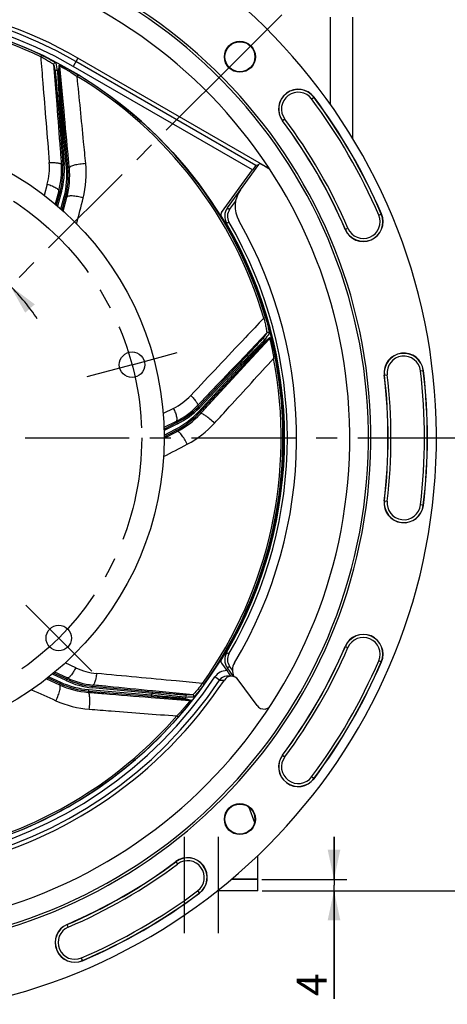
# Model space of a CAD drawing. Units: millimetres. Extents: x 0 to 594, y 0 to 420.
# Drawn here: x 476 to 527, y 212 to 328 of the extents above; entities that cross this region are included whole.
import ezdxf
from ezdxf.enums import TextEntityAlignment as Align

# ---------------------------------------------------------------- set-up
doc = ezdxf.new("R2010")
doc.units = ezdxf.units.MM
doc.header["$LTSCALE"] = 32.67
doc.linetypes.add('CENTER', pattern=[0.6, 0.375, -0.075, 0.075, -0.075])
doc.layers.get('0').update_dxf_attribs({"linetype": 'CONTINUOUS'})
for name, color, linetype in [('3_ALL_AXES', 7, 'CONTINUOUS'), ('DEFAULT_1', 7, 'CENTER'), ('SOLIDES', 7, 'CONTINUOUS')]:
    doc.layers.add(name, color=color, linetype=linetype)
doc.styles.get("Standard").update_dxf_attribs({"font": 'txt', "width": 0.85})
doc.styles.add('TEXTSTYLE_5', font='gdt', dxfattribs={"width": 0.85})
doc.styles.add('TEXTSTYLE_6', font='txt', dxfattribs={"width": 0.6})
doc.dimstyles.new('DIMSTYLE_1', dxfattribs={"dimtxt": 3.5, "dimasz": 3.5, "dimexe": 1.5, "dimexo": 1, "dimtad": 1, "dimdec": 4, "dimlfac": 3, "dimtxsty": 'STANDARD', "dimblk": '_FILLED', "dimblk1": '_FILLED', "dimblk2": '_FILLED', "dimcen": 0.09, "dimclrt": 5, "dimadec": 0, "dimazin": 0, "dimtol": 1, "dimtm": 0.127, "dimtfac": 0.6, "dimtdec": 4, "dimtmove": 0, "dimatfit": 2, "dimldrblk": '_FILLED', "dimfxl": 1, "dimtolj": 1, "dimarcsym": 0})
doc.dimstyles.new('DIMSTYLE_4', dxfattribs={"dimtxt": 3.5, "dimasz": 3.5, "dimexe": 1.5, "dimexo": 1, "dimgap": 0.875, "dimtad": 1, "dimdec": 4, "dimlfac": 3, "dimtxsty": 'STANDARD', "dimblk": '_FILLED', "dimblk1": '_FILLED', "dimblk2": '_FILLED', "dimcen": 0.09, "dimclrt": 5, "dimadec": 0, "dimazin": 0, "dimtp": 0.0001, "dimtm": 0.0001, "dimtfac": 1, "dimtdec": 4, "dimtofl": 0, "dimtmove": 0, "dimatfit": 3, "dimldrblk": '_FILLED', "dimfxl": 1, "dimtolj": 1, "dimarcsym": 0})
doc.dimstyles.new('DIMSTYLE_7', dxfattribs={"dimtxt": 3.5, "dimasz": 3.5, "dimexe": 1.5, "dimexo": 1, "dimgap": 0.875, "dimtad": 1, "dimdec": 4, "dimlfac": 3, "dimtxsty": 'STANDARD', "dimblk": '_FILLED', "dimblk1": '_FILLED', "dimblk2": '_FILLED', "dimcen": 0.09, "dimclrt": 5, "dimadec": 0, "dimazin": 0, "dimtol": 1, "dimtp": 1, "dimtm": 3, "dimtfac": 0.6, "dimtdec": 4, "dimtofl": 0, "dimtmove": 0, "dimatfit": 3, "dimldrblk": '_FILLED', "dimfxl": 1, "dimtolj": 1, "dimarcsym": 0})
doc.dimstyles.new('DIMSTYLE_8', dxfattribs={"dimtxt": 3.5, "dimasz": 3.5, "dimexe": 1.5, "dimexo": 1, "dimtad": 0, "dimtih": 1, "dimtoh": 1, "dimdec": 4, "dimlfac": 3, "dimtxsty": 'STANDARD', "dimblk": '_FILLED', "dimblk1": '_FILLED', "dimblk2": '_FILLED', "dimcen": 0.09, "dimclrt": 5, "dimadec": 0, "dimazin": 0, "dimtp": 0.5, "dimtm": 0.5, "dimtfac": 1, "dimtdec": 4, "dimtofl": 0, "dimtmove": 0, "dimatfit": 3, "dimldrblk": '_FILLED', "dimfxl": 1, "dimtolj": 1, "dimarcsym": 0})

# ---------------------------------------------------------------- blocks, each defined once
blk = doc.blocks.new('_FILLED')
at = {"color": 0, "linetype": 'BYBLOCK'}
blk.add_solid([(0, 0), (-1, 0.214), (-1, -0.214)], dxfattribs=at)
blk = doc.blocks.new('*D0')
at = {"color": 2, "linetype": 'CONTINUOUS'}
for p, q in [((371.96, 307.2), (333.48, 307.2)), ((373.76, 307.2), (371.96, 307.2)), ((400.1, 298.18), (373.76, 307.2))]:
    blk.add_line(p, q, dxfattribs=at)
at = {"color": 2, "linetype": 'CONTINUOUS', "xscale": 3.5, "yscale": 3.5, "zscale": 3.5, "rotation": 341.0957723104}
blk.add_blockref('_FILLED', (400.1, 298.18), dxfattribs=at)
at = {"color": 5, "linetype": 'CONTINUOUS', "style": 'TEXTSTYLE_6', "width": 0.6}
for s, p in [(' 0', (362.72, 311.05)), ('-0,127', (367.76, 308.25))]:
    blk.add_text(s, height=2.1, dxfattribs=at).set_placement(p, align=Align.RIGHT)
at = {"color": 5, "linetype": 'CONTINUOUS', "width": 0.85}
blk.add_text('361,95', height=3.5, dxfattribs=at).set_placement((360.2, 308.95), align=Align.RIGHT)
at = {"color": 5, "linetype": 'CONTINUOUS', "style": 'TEXTSTYLE_5'}
blk.add_text('n', height=3.5, dxfattribs=at).set_placement((342.35, 308.95), align=Align.RIGHT)
blk = doc.blocks.new('*D9')
at = {"color": 2, "linetype": 'CONTINUOUS'}
for p, q in [((458.17, 349.64), (555.46, 349.64)), ((553.96, 349.64), (553.96, 287.47)), ((553.96, 225.3), (553.96, 287.47)), ((505.17, 225.3), (555.46, 225.3))]:
    blk.add_line(p, q, dxfattribs=at)
at = {"color": 2, "linetype": 'CONTINUOUS', "xscale": 3.5, "yscale": 3.5, "zscale": 3.5}
for p, rotation in [((553.96, 349.64), 90), ((553.96, 225.3), 270)]:
    blk.add_blockref('_FILLED', p, dxfattribs=dict(at, rotation=rotation))
at = {"color": 5, "linetype": 'CONTINUOUS', "insert": (549.59, 280.45), "char_height": 3.5, "width": 8.925, "attachment_point": 2, "rotation": 90, "line_spacing_factor": 0.9}
blk.add_mtext('373', dxfattribs=at)
blk = doc.blocks.new('*D12')
at = {"color": 2, "linetype": 'CONTINUOUS'}
for p, q in [((533.46, 278.64), (543.32, 278.64)), ((541.82, 278.64), (541.82, 251.97)), ((541.82, 225.3), (541.82, 251.97)), ((505.17, 225.3), (543.32, 225.3))]:
    blk.add_line(p, q, dxfattribs=at)
at = {"color": 2, "linetype": 'CONTINUOUS', "xscale": 3.5, "yscale": 3.5, "zscale": 3.5}
for p, rotation in [((541.82, 278.64), 90), ((541.82, 225.3), 270)]:
    blk.add_blockref('_FILLED', p, dxfattribs=dict(at, rotation=rotation))
at = {"color": 5, "linetype": 'CONTINUOUS', "style": 'TEXTSTYLE_6', "width": 0.6}
for s, p in [('+1', (537.97, 259.56)), ('-3', (540.77, 259.56))]:
    blk.add_text(s, height=2.1, rotation=90, dxfattribs=at).set_placement(p, align=Align.CENTER)
at = {"color": 5, "linetype": 'CONTINUOUS', "width": 0.85}
blk.add_text('160', height=3.5, rotation=90, dxfattribs=at).set_placement((540.07, 253.83), align=Align.CENTER)
blk = doc.blocks.new('*D25')
at = {"color": 2, "linetype": 'CONTINUOUS'}
for p, q in [((513.16, 226.64), (513.16, 231.64)), ((513.16, 231.64), (513.16, 225.97)), ((504.67, 226.64), (514.66, 226.64)), ((504.71, 225.3), (514.66, 225.3)), ((513.16, 212.57), (513.16, 225.97)), ((513.16, 225.3), (513.16, 212.57))]:
    blk.add_line(p, q, dxfattribs=at)
at = {"color": 2, "linetype": 'CONTINUOUS', "xscale": 3.5, "yscale": 3.5, "zscale": 3.5}
for p, rotation in [((513.16, 226.64), 270), ((513.16, 225.3), 90)]:
    blk.add_blockref('_FILLED', p, dxfattribs=dict(at, rotation=rotation))
at = {"color": 5, "linetype": 'CONTINUOUS', "insert": (508.78, 215.55), "char_height": 3.5, "width": 2.975, "attachment_point": 3, "rotation": 90, "line_spacing_factor": 0.9}
blk.add_mtext('4', dxfattribs=at)
blk = doc.blocks.new('*D32')
at = {"color": 2, "linetype": 'CONTINUOUS'}
blk.add_line((464.12, 304.56), (463.33, 301.62), dxfattribs=at)
for start, end in [(75, 86.3275), (33.6725, 45)]:
    blk.add_arc((457.17, 278.64), 25.29, start, end, dxfattribs=at)
for points in [[(460.14, 303), (463.72, 303.07), (460.43, 304.47)], [(477.92, 294.37), (475.05, 296.52), (476.79, 293.39)]]:
    blk.add_solid(points, dxfattribs=at)
at = {"color": 5, "linetype": 'CONTINUOUS', "insert": (469.82, 302.29), "char_height": 3.5, "width": 8.2833, "attachment_point": 2, "line_spacing_factor": 0.9}
blk.add_mtext('30\\Fgdt;{\\Fgdt;~}', dxfattribs=at)

msp = doc.modelspace()

# ---------------------------------------------------------------- linework, layer by layer
at = {"color": 9, "linetype": 'CONTINUOUS'}
for p, q in [((512.718245, 328.190149), (512.718245, 317.929536)), ((478.707898, 323.732817), (478.617584, 323.5437)), ((480.142867, 322.636797), (480.50534, 317.911117)), ((480.740792, 321.818914), (480.784021, 322.554636)), ((483.000675, 323.373306), (482.43892, 322.400319)), ((503.959222, 310.74525), (482.772203, 322.977581)), ((480.827016, 321.688049), (480.87117, 322.423286)), ((481.298022, 317.865167), (480.87117, 322.423286)), ((503.55531, 310.208765), (482.43892, 322.400319)), ((483.023342, 321.405409), (482.914931, 321.226052)), ((480.822393, 317.935694), (480.656246, 317.922618)), ((480.822393, 317.935694), (481.380867, 310.839603)), ((480.986802, 317.836282), (481.152765, 317.851511)), ((481.663967, 310.456694), (480.986802, 317.836282)), ((510.52432, 318.561875), (510.807545, 318.773823)), ((507.368429, 316.20021), (507.085204, 315.988262)), ((481.048217, 310.842559), (481.214706, 310.82671)), ((481.380867, 310.839603), (481.214721, 310.826527)), ((481.663967, 310.456694), (481.82993, 310.471923)), ((481.829914, 310.472099), (481.990694, 310.458789)), ((481.990694, 310.458789), (481.988069, 310.486887)), ((505.458899, 310.365255), (505.472806, 310.351986)), ((479.394837, 308.523441), (479.033788, 307.212038)), ((480.743435, 307.731902), (480.312588, 306.191344)), ((481.075749, 307.67083), (480.597227, 305.945336)), ((480.743435, 307.731902), (480.915104, 307.715202)), ((481.075749, 307.67083), (480.91515, 307.715368)), ((480.998874, 305.598213), (481.383091, 307.062379)), ((481.280491, 305.345126), (481.705406, 306.977957)), ((481.383091, 307.062379), (481.544293, 307.020077)), ((481.544244, 307.019889), (481.712692, 307.005959)), ((481.705406, 306.977957), (481.712692, 307.005959)), ((500.86342, 305.530934), (501.566638, 306.49883)), ((518.424645, 304.878111), (518.749809, 305.017417)), ((514.476273, 303.186555), (514.801437, 303.325862)), ((503.767743, 297.003128), (503.851779, 297.004594)), ((505.040973, 293.635951), (504.962347, 293.635959)), ((505.095534, 292.807222), (504.894561, 292.747794)), ((505.241214, 291.007451), (501.97189, 287.575984)), ((502.468179, 286.95619), (505.569874, 290.323351)), ((504.993943, 289.864194), (505.569874, 290.323351)), ((505.033499, 290.015837), (505.609172, 290.476006)), ((506.253529, 288.042882), (506.0477, 288.003435)), ((497.207448, 281.726975), (502.238439, 287.168114)), ((502.202306, 287.356814), (497.302574, 282.193575)), ((502.202306, 287.356814), (502.081414, 287.471536)), ((502.238439, 287.168114), (502.360808, 287.05497)), ((523.339254, 286.536544), (523.690507, 286.578483)), ((519.074085, 286.027288), (519.425338, 286.069227)), ((494.252417, 282.119668), (493.037178, 281.510937)), ((497.082185, 282.442761), (497.181813, 282.308433)), ((497.302574, 282.193575), (497.181683, 282.308296)), ((497.207448, 281.726975), (497.329816, 281.61383)), ((497.329938, 281.613962), (497.427631, 281.485573)), ((497.427631, 281.485573), (497.446755, 281.506326)), ((494.566578, 280.587822), (493.131338, 279.876133)), ((494.743553, 280.299999), (493.142421, 279.501704)), ((493.150181, 278.969411), (494.497038, 279.664467)), ((494.497038, 279.664467), (494.573467, 279.516364)), ((494.566578, 280.587822), (494.669034, 280.449072)), ((494.743553, 280.299999), (494.66919, 280.449149)), ((493.154452, 278.592805), (494.675657, 279.381773)), ((494.573292, 279.516274), (494.675657, 279.381773)), ((507.306409, 277.032442), (507.234864, 277.028693)), ((519.074085, 271.24515), (519.425338, 271.203211)), ((523.690507, 270.693955), (523.339254, 270.735894)), ((514.476273, 254.085882), (514.801437, 253.946576)), ((482.745866, 251.560844), (481.517082, 252.144131)), ((501.189619, 251.29253), (500.86342, 251.741504)), ((518.424645, 252.394327), (518.749809, 252.25502)), ((481.614321, 250.053524), (479.998136, 250.824405)), ((481.732038, 250.370248), (480.289834, 251.062)), ((479.288398, 250.255746), (480.822636, 249.553749)), ((479.586541, 250.489137), (480.961745, 249.856507)), ((480.822636, 249.553749), (480.848951, 249.541709)), ((480.891918, 249.705181), (480.848951, 249.541709)), ((480.961745, 249.856507), (480.892093, 249.7051)), ((481.614321, 250.053524), (481.68607, 250.203949)), ((481.732038, 250.370248), (481.685915, 250.204023)), ((484.68197, 249.202789), (484.697944, 249.368682)), ((484.742818, 249.529856), (484.698128, 249.368665)), ((497.843464, 249.596267), (497.672902, 249.718048)), ((499.69181, 250.11285), (499.138258, 250.484184)), ((484.242074, 248.824381), (484.201048, 248.668354)), ((484.255718, 248.990482), (484.241897, 248.824396)), ((484.255718, 248.990482), (491.640782, 248.375907)), ((491.767234, 248.520556), (484.68197, 249.202789)), ((491.640782, 248.375907), (491.626961, 248.209821)), ((491.767234, 248.520556), (491.783208, 248.686449)), ((496.514914, 248.37342), (491.79808, 248.837061)), ((491.615187, 248.064399), (496.178179, 247.693258)), ((495.461779, 247.864413), (496.178179, 247.693258)), ((495.605629, 247.926603), (496.322667, 247.756274)), ((494.802045, 245.750534), (494.644239, 245.888444)), ((507.085204, 241.284175), (507.368429, 241.072228)), ((510.807545, 238.498615), (510.52432, 238.710562)), ((494.523749, 228.72272), (494.735696, 228.439495)), ((497.097361, 225.283603), (497.309309, 225.000379)), ((481.861348, 221.006487), (481.722041, 221.331651)), ((483.552903, 217.058114), (483.413597, 217.383278))]:
    msp.add_line(p, q, dxfattribs=at)
at = {"color": 7, "linetype": 'CONTINUOUS'}
for p, q in [((515.338372, 328.190149), (515.338372, 313.929871)), ((505.347549, 310.471332), (483.000675, 323.373306)), ((480.656246, 317.922618), (481.214706, 310.82671)), ((481.829914, 310.472099), (481.152765, 317.851511)), ((500.599565, 305.726862), (504.322304, 310.850772)), ((499.897581, 305.174334), (503.55531, 310.208765)), ((504.297948, 310.817248), (503.959222, 310.74525)), ((505.472806, 310.351986), (504.852896, 310.709891)), ((480.915104, 307.715202), (480.457715, 306.06591)), ((481.138814, 305.474885), (481.544244, 307.019889)), ((504.389093, 295.347561), (504.470376, 295.348979)), ((502.081414, 287.471536), (497.181813, 282.308433)), ((497.329938, 281.613962), (502.360808, 287.05497)), ((494.669034, 280.449072), (493.139609, 279.686528)), ((493.152895, 278.783267), (494.573292, 279.516274)), ((507.295777, 276.698339), (507.219527, 276.694343)), ((499.897581, 252.098104), (500.533752, 251.222491)), ((481.685915, 250.204023), (480.141104, 250.94086)), ((500.748772, 250.560433), (500.504032, 250.555685)), ((501.335831, 250.532193), (500.599565, 251.545576)), ((501.057379, 250.566889), (500.748772, 250.560433)), ((479.440787, 250.372738), (480.891918, 249.705181)), ((491.783208, 248.686449), (484.698128, 249.368665)), ((504.10194, 247.108152), (501.8884, 250.15483)), ((484.242074, 248.824381), (491.626961, 248.209821)), ((503.144694, 235.145021), (503.799009, 233.334278)), ((504.171705, 226.669552), (504.171705, 229.446987)), ((504.171705, 226.669552), (501.095343, 226.669552))]:
    msp.add_line(p, q, dxfattribs=at)
for centre, radius in [((457.171705, 278.636219), 50), ((502.072986, 323.537499), 1.824606), ((502.072986, 323.537499), 1.772241), ((502.072986, 233.734938), 1.824606), ((502.072986, 233.734938), 1.772241)]:
    msp.add_circle(centre, radius, dxfattribs=at)
for centre, radius, start, end in [((457.171705, 278.636219), 68.052365, 94.89704573, 85.10295427), ((457.171705, 278.636219), 60.325, 94.16834548, 85.83165452), ((457.171705, 278.636219), 60.036325, 94.19677548, 85.80322452), ((457.171705, 278.636219), 57.84497, 94.66050351, 85.33949649), ((457.171705, 278.636219), 51.657939, 60, 146.49305666), ((508.946375, 317.381042), 2.324606, 36.80881302, 216.80881302), ((457.171705, 278.636219), 66.991272, 23.19118698, 36.80881302), ((457.171705, 278.636219), 62.342061, 23.19118698, 36.80881302), ((505.670665, 309.87113), 1.666667, 139.71165644, 144), ((504.677567, 309.310901), 1.339954, 58.27439841, 59.99974537), ((504.676109, 309.308816), 1.342494, 49.5584594, 58.26827364), ((504.803406, 309.192633), 1.338729, 56.96234582, 59.99823306), ((504.801061, 309.188987), 1.343065, 54.91484107, 56.96329766), ((504.843986, 305.897801), 3.333333, 144, 209.76325073), ((500.1672, 304.978435), 0.333272, 143.99882135, 211.49588399), ((501.947927, 304.74722), 1.666667, 144, 210.24832184), ((457.171705, 278.636219), 50.090185, 328.50529466, 31.49470534), ((457.171705, 278.636219), 50.166667, 329.75164098, 30.24835904), ((457.171705, 278.636219), 51.583333, 329.08258533, 29.76325073), ((516.613041, 304.101986), 2.324606, 203.19118698, 23.19118698), ((521.382296, 286.302886), 2.324606, 6.80881302, 186.80881302), ((457.171705, 278.636219), 66.991272, 353.19118698, 6.80881302), ((457.171705, 278.636219), 62.342061, 353.19118698, 6.80881302), ((521.382296, 270.969552), 2.324606, 173.19118698, 353.19118698), ((516.613041, 253.170451), 2.324606, 336.80881302, 156.80881302), ((457.171705, 278.636219), 62.342061, 323.19118698, 336.80881302), ((501.947927, 252.525218), 1.666667, 149.75167776, 216), ((500.1672, 252.294002), 0.333272, 148.50411369, 216.00118096), ((502.855347, 251.276261), 1.666667, 149.08258533, 206.83296216), ((457.171705, 278.636219), 66.991272, 323.19118698, 336.80881302), ((500.522714, 249.555136), 1.000723, 91.06968711, 146.12721838), ((501.079157, 249.566801), 1.000326, 36.00370663, 146.48925551), ((556.768858, 292.094679), 69.519228, 216.00999641, 216.60225289), ((457.171705, 278.636219), 51.657939, 240, 326.49305666), ((504.910885, 247.695741), 0.999826, 215.99331002, 277.06814995), ((504.913103, 247.693105), 0.996318, 301.43304374, 307.7360246), ((508.946375, 239.891395), 2.324606, 143.19118698, 323.19118698), ((457.171705, 278.636219), 62.342061, 293.19118698, 306.80881302), ((495.916529, 226.861549), 2.324606, 306.80881302, 126.80881302), ((457.171705, 278.636219), 66.991272, 293.19118698, 306.80881302), ((482.637472, 219.194883), 2.324606, 113.19118698, 293.19118698)]:
    msp.add_arc(centre, radius, start, end, dxfattribs=at)
at = {"color": 9, "linetype": 'CONTINUOUS'}
for centre, radius, start, end in [((457.171705, 278.636219), 51.200995, 60, 146.14550284), ((457.171705, 278.636219), 50.53443, 60, 146.1454709), ((457.171705, 278.636219), 49.975101, 64.47286818, 100.84933238), ((457.171705, 278.636219), 49.765523, 64.4728458, 100.84929637), ((457.171705, 278.636219), 49.196006, 61.37431704, 61.59528928), ((457.171705, 278.636219), 49.975101, 16.47286817, 58.84933238), ((457.171705, 278.636219), 49.765526, 16.47290507, 58.84929591), ((508.946375, 317.381042), 2.30414, 36.80881302, 216.80881302), ((508.946375, 317.381042), 1.970855, 36.80881302, 216.80881302), ((457.171705, 278.636219), 45.867241, 58.7201884, 58.96018912), ((457.171705, 278.636219), 66.637524, 23.19118698, 36.80881302), ((457.171705, 278.636219), 66.970807, 23.19118698, 36.80881302), ((457.171705, 278.636219), 62.362527, 23.19118698, 36.80881302), ((457.171705, 278.636219), 62.69581, 23.19118698, 36.80881302), ((472.336977, 310.465235), 7.320106, 344.61708625, 4.71087344), ((472.084075, 310.15061), 8.990808, 344.57681782, 4.41395575), ((472.170904, 310.127345), 9.237464, 344.57780125, 4.42219875), ((472.261779, 309.791261), 11.720431, 345.70886641, 5.64012939), ((472.172718, 310.12717), 9.069008, 344.57616142, 4.42391425), ((471.795448, 309.564525), 9.908766, 345.3734098, 5.16581166), ((471.794659, 309.56459), 10.076206, 345.37180434, 5.16731821), ((472.022092, 309.523797), 10.012355, 345.43530241, 5.35830944), ((472.077606, 310.151727), 8.997342, 344.39827381, 344.58091721), ((501.942267, 304.747212), 1.333466, 144.00370665, 210.24465119), ((457.165797, 278.636219), 50.500078, 329.75169391, 30.24830609), ((516.613041, 304.101986), 2.30414, 203.19118698, 23.19118698), ((516.613041, 304.101986), 1.970855, 203.19118698, 23.19118698), ((457.171705, 278.636219), 49.196006, 13.37431704, 13.59528928), ((457.171705, 278.636219), 49.765527, 324.47289792, 10.84929691), ((457.171705, 278.636219), 49.975101, 324.47286815, 10.8493322), ((521.382296, 286.302886), 2.30414, 6.80881302, 186.80881302), ((521.382296, 286.302886), 1.970855, 6.80881302, 186.80881302), ((457.171705, 278.636219), 45.867241, 10.7201884, 10.96018912), ((457.171705, 278.636219), 66.637524, 353.19118698, 6.80881302), ((457.171705, 278.636219), 66.970807, 353.19118698, 6.80881302), ((457.171705, 278.636219), 62.362527, 353.19118698, 6.80881302), ((457.171705, 278.636219), 62.69581, 353.19118698, 6.80881302), ((490.972821, 288.663994), 7.320106, 296.61708625, 316.71087344), ((490.569709, 288.641507), 8.990929, 296.39420376, 316.24036877), ((490.611674, 288.55986), 9.069017, 296.57615933, 316.42393042), ((490.610596, 288.561318), 9.237464, 296.57780125, 316.42219875), ((490.575675, 288.635549), 8.9825, 316.24149617, 316.41513844), ((489.941109, 288.463736), 9.908766, 297.37340981, 317.16581165), ((489.940626, 288.464372), 10.076213, 297.37179552, 317.16732333), ((490.062513, 288.268034), 10.012329, 297.4352795, 317.35835083), ((490.421643, 288.268902), 11.720432, 297.70886689, 317.6401289), ((521.382296, 270.969552), 2.30414, 173.19118698, 353.19118698), ((521.382296, 270.969552), 1.970855, 173.19118698, 353.19118698), ((516.613041, 253.170451), 2.30414, 336.80881302, 156.80881302), ((457.171705, 278.636219), 62.362527, 323.19118698, 336.80881302), ((516.613041, 253.170451), 1.970855, 336.80881302, 156.80881302), ((501.942267, 252.525226), 1.333466, 149.75534882, 215.99629334), ((457.171705, 278.636219), 62.69581, 323.19118698, 336.80881302), ((457.171705, 278.636219), 66.637524, 323.19118698, 336.80881302), ((457.171705, 278.636219), 66.970807, 323.19118698, 336.80881302), ((485.883921, 258.174933), 7.320762, 244.61799514, 264.70996455), ((500.522808, 249.555192), 1.667334, 89.62391277, 146.13956338), ((457.171705, 278.636219), 51.200995, 240, 326.14552484), ((457.171705, 278.636219), 50.534429, 240, 326.1454709), ((485.011282, 258.647845), 10.012328, 245.43529707, 265.35834046), ((485.090956, 258.864765), 10.076205, 245.37180793, 265.16732085), ((485.090754, 258.864), 9.908766, 245.37340979, 265.16581166), ((485.579827, 258.396515), 9.237464, 244.57780208, 264.42219792), ((485.57934, 258.39476), 9.069009, 244.57616485, 264.42391794), ((485.615143, 258.474446), 8.986464, 244.39871084, 244.57035703), ((485.618073, 258.478908), 8.991753, 244.56570442, 264.41399455), ((497.995281, 426.706386), 176.601645, 270.55043067, 270.72993103), ((457.171705, 278.636219), 45.867241, 318.7201884, 318.96018912), ((485.233068, 258.365378), 11.720428, 245.70886369, 265.6401321), ((457.171705, 278.636219), 49.196006, 321.37431704, 321.59528928), ((457.171705, 278.636219), 49.765524, 286.47290545, 318.84929638), ((457.171705, 278.636219), 49.975101, 286.47286815, 318.84933237), ((508.946375, 239.891395), 2.30414, 143.19118698, 323.19118698), ((508.946375, 239.891395), 1.970855, 143.19118698, 323.19118698), ((457.171705, 278.636219), 62.362527, 293.19118698, 306.80881302), ((495.916529, 226.861549), 2.30414, 306.80881302, 126.80881302), ((495.916529, 226.861549), 1.970855, 306.80881302, 126.80881302), ((457.171705, 278.636219), 62.69581, 293.19118698, 306.80881302), ((457.171705, 278.636219), 66.637524, 293.19118698, 306.80881302), ((457.171705, 278.636219), 66.970807, 293.19118698, 306.80881302), ((482.637472, 219.194883), 2.30414, 113.19118698, 293.19118698), ((482.637472, 219.194883), 1.970855, 113.19118698, 293.19118698)]:
    msp.add_arc(centre, radius, start, end, dxfattribs=at)
at = {"color": 7, "linetype": 'CONTINUOUS'}
for centre, major_axis, start_param, end_param in [((504.849458, 310.705158), (0.290271, -0.167576), 1.5689712277, 3.122314262), ((503.565443, 310.202915), (0.394033, 0.542304), 6.3024636988, 7.8558067331)]:
    msp.add_ellipse(centre, major_axis=major_axis, ratio=0.0173593864, start_param=start_param, end_param=end_param, dxfattribs=at)
at = {"color": 9, "linetype": 'CONTINUOUS'}
for points, knots in [([(478.707898, 323.732817), (478.912906, 323.634914), (479.212176, 323.486815), (479.594077, 323.286427), (479.846334, 323.148251), (480.060413, 323.025523), (480.223183, 322.925002), (480.325335, 322.857568), (480.371094, 322.817973), (480.385154, 322.80347), (480.386463, 322.797178)], [0, 0, 0, 0, 0.3537925612, 0.5199168967, 0.6715354961, 0.8018506086, 0.9036466264, 0.9706849532, 0.9899911746, 1, 1, 1, 1]), ([(478.617602, 323.543692), (478.701111, 322.505752), (479.036521, 318.346431), (479.375509, 314.187397), (479.632355, 311.066418)], [0, 0, 0, 0, 0.2495416422, 1, 1, 1, 1]), ([(478.617602, 323.543691), (478.802137, 323.446329), (479.072082, 323.299748), (479.417445, 323.103152), (479.647329, 322.967952), (479.842663, 322.848516), (479.979004, 322.76153), (480.061698, 322.704732), (480.103584, 322.674876), (480.12813, 322.653605), (480.141576, 322.641971), (480.142866, 322.636812)], [0, 0, 0, 0, 0.3522247618, 0.5184719934, 0.670878719, 0.8023672764, 0.9051335114, 0.9434799718, 0.9722336161, 0.991022033, 1, 1, 1, 1]), ([(480.386463, 322.797178), (480.336435, 322.823332), (480.197323, 322.819198), (480.138481, 322.692982), (480.142871, 322.636779)], [0, 0, 0, 0, 0.5003446092, 1, 1, 1, 1]), ([(480.784021, 322.554636), (480.784304, 322.56002), (480.814148, 322.560825), (480.848244, 322.547447), (480.920327, 322.523877), (481.051159, 322.468266), (481.262949, 322.371866), (481.554615, 322.227272), (481.890469, 322.052308), (482.38783, 321.780756), (482.767388, 321.560119), (483.023342, 321.405409)], [0, 0, 0, 0, 0.0064023827, 0.0238465591, 0.052530841, 0.0914485933, 0.1953757616, 0.3269640464, 0.4788014373, 0.6448195716, 1, 1, 1, 1]), ([(480.574052, 321.90945), (480.524093, 321.936306), (480.383993, 321.933392), (480.324361, 321.806485), (480.328754, 321.750015)], [0, 0, 0, 0, 0.5003494243, 1, 1, 1, 1]), ([(480.328754, 321.750015), (480.337448, 321.708289), (480.348061, 321.572191), (480.377084, 321.302234), (480.411013, 320.905931), (480.472097, 320.204506), (480.554644, 319.199148), (480.621702, 318.361541), (480.656246, 317.922618)], [0, 0, 0, 0, 0.0332849069, 0.106259783, 0.2122764728, 0.3437739425, 0.6561676799, 1, 1, 1, 1]), ([(480.574074, 321.909491), (480.582022, 321.866665), (480.589747, 321.727143), (480.613487, 321.449563), (480.63934, 321.040907), (480.686348, 320.313518), (480.748222, 319.266964), (480.797396, 318.393981), (480.822393, 317.935694)], [0, 0, 0, 0, 0.032818076, 0.1049373009, 0.2101455523, 0.3412007878, 0.6541927101, 1, 1, 1, 1]), ([(480.986802, 317.836282), (480.955899, 318.295698), (480.897792, 319.171706), (480.829148, 320.222423), (480.784929, 320.953504), (480.758822, 321.363207), (480.748475, 321.639808), (480.737631, 321.777156), (480.740792, 321.818914)], [0, 0, 0, 0, 0.3461753778, 0.6600584264, 0.7915673955, 0.8969066858, 0.968516059, 1, 1, 1, 1]), ([(481.152765, 317.851511), (481.112394, 318.291468), (481.036442, 319.13198), (480.947019, 320.141473), (480.888468, 320.846746), (480.85414, 321.244182), (480.838423, 321.513386), (480.824612, 321.647235), (480.827016, 321.688049)], [0, 0, 0, 0, 0.3442199773, 0.6575478898, 0.7895322781, 0.895702876, 0.9681459055, 1, 1, 1, 1]), ([(480.871172, 322.423259), (480.871729, 322.428171), (480.901877, 322.419598), (480.931341, 322.407467), (481.00033, 322.375945), (481.121152, 322.3148), (481.316839, 322.209603), (481.583798, 322.058088), (481.889518, 321.87759), (482.339956, 321.60174), (482.683434, 321.380286), (482.914959, 321.226035)], [0, 0, 0, 0, 0.0062482797, 0.0245529824, 0.0543482742, 0.0943864349, 0.2000157906, 0.3322189481, 0.4835957067, 0.6483466576, 1, 1, 1, 1]), ([(483.925469, 310.943144), (483.840775, 311.8017), (483.50292, 315.22923), (483.166385, 318.65689), (482.914958, 321.226036)], [0, 0, 0, 0, 0.2504898742, 1, 1, 1, 1]), ([(480.50534, 317.911117), (480.640888, 316.144712), (480.821792, 313.788522), (481.002876, 311.432346), (481.048217, 310.842559)], [0, 0, 0, 0, 0.749684534, 1, 1, 1, 1]), ([(481.988069, 310.486887), (481.930538, 311.102648), (481.700685, 313.56209), (481.470599, 316.02151), (481.298022, 317.865167)], [0, 0, 0, 0, 0.250365533, 1, 1, 1, 1]), ([(479.632355, 311.066418), (479.814863, 311.074281), (480.149752, 311.076884), (480.539942, 311.04891), (480.79446, 310.999115), (480.936469, 310.955432), (481.041925, 310.894524), (481.048216, 310.842559)], [0, 0, 0, 0, 0.3725609136, 0.6810257962, 0.8005896674, 0.8932474395, 1, 1, 1, 1]), ([(483.925469, 310.943144), (483.685437, 310.929081), (483.230748, 310.883663), (482.63376, 310.776521), (482.232235, 310.656334), (482.037658, 310.550994), (481.989504, 310.485116), (481.99071, 310.458618)], [0, 0, 0, 0, 0.3536695687, 0.6704035877, 0.8944307224, 0.9609844662, 1, 1, 1, 1]), ([(479.394837, 308.523441), (479.58201, 308.4665), (479.922959, 308.346302), (480.308569, 308.167799), (480.547445, 308.013554), (480.679638, 307.905146), (480.75791, 307.792184), (480.743435, 307.731902)], [0, 0, 0, 0, 0.3634151534, 0.6697208354, 0.7901647307, 0.8848409259, 1, 1, 1, 1]), ([(483.619509, 306.898083), (483.39714, 306.962774), (482.971258, 307.064453), (482.460615, 307.13827), (482.10418, 307.144904), (481.899051, 307.126842), (481.733742, 307.075614), (481.712732, 307.00614)], [0, 0, 0, 0, 0.3538432436, 0.6665291657, 0.7914220657, 0.88910259, 1, 1, 1, 1]), ([(500.599565, 305.726862), (500.598322, 305.725151), (500.611199, 305.720203), (500.619703, 305.708649), (500.646925, 305.69081), (500.677798, 305.666686), (500.717786, 305.637522), (500.780063, 305.591585), (500.829416, 305.555647), (500.86342, 305.530934)], [0, 0, 0, 0, 0.0192998466, 0.0759709715, 0.1681776288, 0.2921564925, 0.4433996073, 0.6163215843, 1, 1, 1, 1]), ([(500.508213, 303.907659), (500.50715, 303.90948), (500.520558, 303.912933), (500.530114, 303.923607), (500.559035, 303.938481), (500.592142, 303.959329), (500.634838, 303.984249), (500.701365, 304.023627), (500.754031, 304.054392), (500.79031, 304.075554)], [0, 0, 0, 0, 0.0192668351, 0.0759156516, 0.1680993748, 0.292058634, 0.4432918362, 0.6162212804, 1, 1, 1, 1]), ([(504.894552, 292.747826), (504.17909, 291.991248), (501.312591, 288.958805), (498.448629, 285.923963), (496.301148, 283.644742)], [0, 0, 0, 0, 0.2495416845, 1, 1, 1, 1]), ([(504.894553, 292.747826), (504.945724, 292.545345), (505.017456, 292.246448), (505.102505, 291.858071), (505.155823, 291.596838), (505.19773, 291.371894), (505.224285, 291.212496), (505.237393, 291.113129), (505.243225, 291.062072), (505.243843, 291.029629), (505.244193, 291.01187), (505.241224, 291.007462)], [0, 0, 0, 0, 0.3525551147, 0.5188113724, 0.6711641472, 0.8025577674, 0.9052253475, 0.9435359934, 0.972261106, 0.9910299307, 1, 1, 1, 1]), ([(505.095534, 292.807222), (505.160016, 292.589152), (505.250264, 292.267441), (505.35692, 291.849365), (505.422994, 291.569532), (505.474995, 291.328474), (505.509168, 291.140411), (505.527382, 291.019494), (505.528569, 290.959051), (505.527194, 290.93892), (505.523398, 290.933741)], [0, 0, 0, 0, 0.3541328986, 0.5202584007, 0.6718227114, 0.8020441992, 0.903740604, 0.9707134276, 0.9899995541, 1, 1, 1, 1]), ([(504.706589, 290.275938), (504.681399, 290.241557), (504.58736, 290.142603), (504.406163, 289.940398), (504.134355, 289.650005), (503.653968, 289.135266), (502.962076, 288.401206), (502.384483, 287.790904), (502.081414, 287.471536)], [0, 0, 0, 0, 0.0332849074, 0.1062597838, 0.2122764736, 0.3437739432, 0.6561676803, 1, 1, 1, 1]), ([(504.989255, 290.20034), (504.962747, 290.165778), (504.864231, 290.066678), (504.673833, 289.863299), (504.387442, 289.570642), (503.878342, 289.04899), (503.142002, 288.302727), (502.526153, 287.682044), (502.202306, 287.356814)], [0, 0, 0, 0, 0.0328180765, 0.1049373016, 0.210145553, 0.3412007885, 0.6541927106, 1, 1, 1, 1]), ([(502.238439, 287.168114), (502.559173, 287.49849), (503.171294, 288.127835), (503.906197, 288.881914), (504.419907, 289.403965), (504.706907, 289.697511), (504.905538, 289.890282), (505.000351, 289.990245), (505.033499, 290.015837)], [0, 0, 0, 0, 0.3461753776, 0.660058426, 0.7915673951, 0.8969066854, 0.9685160587, 1, 1, 1, 1]), ([(504.989209, 290.200329), (504.975738, 290.255426), (504.879827, 290.357591), (504.745615, 290.316989), (504.706589, 290.275938)], [0, 0, 0, 0, 0.5003494243, 1, 1, 1, 1]), ([(505.523398, 290.933741), (505.509359, 290.98842), (505.413203, 291.089033), (505.280033, 291.048307), (505.241204, 291.007438)], [0, 0, 0, 0, 0.5003446094, 1, 1, 1, 1]), ([(505.569856, 290.323332), (505.57388, 290.326205), (505.58768, 290.298059), (505.598384, 290.268046), (505.621121, 290.195679), (505.656528, 290.064972), (505.709292, 289.849153), (505.775325, 289.54938), (505.845754, 289.201412), (505.942159, 288.682099), (506.007417, 288.27867), (506.047705, 288.003403)], [0, 0, 0, 0, 0.0062492358, 0.0245551904, 0.0543517948, 0.0943932405, 0.2000247474, 0.3322283356, 0.4836032738, 0.6483517559, 1, 1, 1, 1]), ([(505.609172, 290.476006), (505.613364, 290.479397), (505.63393, 290.457751), (505.646809, 290.423462), (505.677526, 290.354114), (505.723745, 290.21967), (505.793821, 289.997769), (505.881529, 289.684266), (505.976235, 289.317607), (506.107228, 288.766302), (506.197235, 288.336609), (506.253529, 288.042882)], [0, 0, 0, 0, 0.0064035965, 0.0238493415, 0.0525356152, 0.0914572517, 0.1953871739, 0.3269756789, 0.478811222, 0.6448264371, 1, 1, 1, 1]), ([(502.360808, 287.05497), (502.660746, 287.37936), (503.234546, 287.998217), (503.92491, 288.740153), (504.409852, 289.255585), (504.682234, 289.547032), (504.871775, 289.738845), (504.962003, 289.83867), (504.993943, 289.864194)], [0, 0, 0, 0, 0.3442199771, 0.6575478894, 0.7895322776, 0.8957028756, 0.9681459052, 1, 1, 1, 1]), ([(499.082192, 280.37185), (499.663552, 281.009275), (501.984634, 283.553817), (504.306696, 286.097464), (506.047705, 288.003405)], [0, 0, 0, 0, 0.2504898954, 1, 1, 1, 1]), ([(501.97189, 287.575984), (500.749896, 286.293297), (499.119954, 284.58226), (497.490143, 282.871099), (497.082185, 282.442761)], [0, 0, 0, 0, 0.7496845644, 1, 1, 1, 1]), ([(497.446755, 281.506326), (497.865861, 281.961107), (499.539789, 283.777617), (501.213545, 285.594287), (502.468179, 286.95619)], [0, 0, 0, 0, 0.2503655667, 1, 1, 1, 1]), ([(496.301148, 283.644742), (496.429113, 283.514373), (496.655132, 283.267245), (496.895431, 282.958558), (497.028732, 282.736095), (497.091292, 282.601332), (497.116592, 282.482207), (497.082184, 282.442761)], [0, 0, 0, 0, 0.3725609136, 0.6810257962, 0.8005896674, 0.8932474395, 1, 1, 1, 1]), ([(494.252417, 282.119668), (494.335345, 281.942471), (494.47416, 281.608668), (494.59953, 281.202662), (494.644743, 280.921933), (494.652634, 280.751155), (494.621061, 280.617401), (494.566578, 280.587822)], [0, 0, 0, 0, 0.3634151534, 0.6697208354, 0.7901647307, 0.8848409259, 1, 1, 1, 1]), ([(499.082192, 280.37185), (498.911128, 280.540819), (498.57313, 280.848328), (498.094044, 281.220284), (497.736055, 281.438255), (497.527575, 281.512368), (497.446396, 281.504072), (497.427512, 281.485445)], [0, 0, 0, 0, 0.3536695717, 0.6704035924, 0.8944307258, 0.9609844677, 1, 1, 1, 1]), ([(495.871398, 277.892549), (495.770679, 278.101087), (495.561271, 278.485616), (495.274441, 278.914491), (495.040869, 279.183813), (494.890189, 279.324167), (494.741505, 279.412738), (494.675818, 279.381864)], [0, 0, 0, 0, 0.3538432478, 0.6665291678, 0.791422066, 0.8891025891, 1, 1, 1, 1]), ([(500.508177, 253.3648), (500.507115, 253.362978), (500.520525, 253.359525), (500.530083, 253.348848), (500.559008, 253.333973), (500.59212, 253.313122), (500.634822, 253.288198), (500.701356, 253.248816), (500.754028, 253.218047), (500.79031, 253.196883)], [0, 0, 0, 0, 0.0192681031, 0.0759195758, 0.1681066901, 0.2920690401, 0.4433039395, 0.6162327291, 1, 1, 1, 1]), ([(500.599565, 251.545576), (500.598322, 251.547286), (500.611199, 251.552234), (500.619703, 251.563789), (500.646925, 251.581628), (500.677798, 251.605752), (500.717786, 251.634915), (500.780063, 251.680853), (500.829416, 251.716791), (500.86342, 251.741504)], [0, 0, 0, 0, 0.0192998815, 0.0759710521, 0.1681777862, 0.2921567337, 0.443399887, 0.6163217974, 1, 1, 1, 1]), ([(482.745866, 251.560844), (482.657289, 251.386403), (482.479711, 251.071506), (482.23696, 250.722751), (482.043578, 250.514288), (481.913862, 250.402928), (481.789024, 250.345461), (481.732171, 250.370184)], [0, 0, 0, 0, 0.3634151534, 0.6697208354, 0.7901647308, 0.884840926, 1, 1, 1, 1]), ([(485.208966, 250.885352), (485.185016, 250.704251), (485.129428, 250.374), (485.034123, 249.994597), (484.940888, 249.752593), (484.873209, 249.620328), (484.794914, 249.527052), (484.742646, 249.52988)], [0, 0, 0, 0, 0.3725612296, 0.6810260704, 0.8005898436, 0.8932475079, 1, 1, 1, 1]), ([(497.672918, 249.71807), (496.636244, 249.816066), (492.481855, 250.207947), (488.327137, 250.596344), (485.208966, 250.885352)], [0, 0, 0, 0, 0.2495416838, 1, 1, 1, 1]), ([(480.411595, 247.682596), (480.513917, 247.890352), (480.688005, 248.292108), (480.849373, 248.782175), (480.9178, 249.132043), (480.935633, 249.337192), (480.913889, 249.508885), (480.849119, 249.54164)], [0, 0, 0, 0, 0.3538432475, 0.6665291677, 0.791422066, 0.8891025892, 1, 1, 1, 1]), ([(491.79808, 248.837061), (490.035018, 249.0103), (487.683269, 249.241286), (485.331503, 249.472093), (484.742818, 249.529856)], [0, 0, 0, 0, 0.7496845574, 1, 1, 1, 1]), ([(497.672918, 249.718069), (497.487397, 249.479043), (497.153793, 249.065916), (496.807655, 248.662634), (496.65003, 248.497285)], [0, 0, 0, 0, 0.5698030737, 1, 1, 1, 1]), ([(497.843464, 249.596267), (497.652838, 249.329289), (497.309016, 248.870099), (496.948695, 248.422622), (496.781922, 248.24223)], [0, 0, 0, 0, 0.5717912684, 1, 1, 1, 1]), ([(484.342073, 246.678866), (484.369905, 246.917694), (484.404133, 247.373362), (484.402284, 247.979885), (484.353647, 248.39618), (484.283696, 248.606093), (484.22718, 248.664955), (484.200875, 248.668368)], [0, 0, 0, 0, 0.3536695688, 0.6704035878, 0.8944307225, 0.9609844662, 1, 1, 1, 1]), ([(484.201048, 248.668354), (484.819795, 248.617894), (487.291162, 248.416411), (489.762547, 248.215163), (491.615187, 248.064399)], [0, 0, 0, 0, 0.2503671361, 1, 1, 1, 1]), ([(491.626961, 248.209821), (492.067244, 248.173181), (492.908177, 248.102026), (493.917861, 248.014794), (494.622587, 247.949985), (495.019946, 247.914778), (495.287789, 247.88351), (495.422003, 247.873868), (495.461779, 247.864413)], [0, 0, 0, 0, 0.3442199774, 0.6575478899, 0.7895322782, 0.8957028762, 0.9681459056, 1, 1, 1, 1]), ([(491.640782, 248.375907), (492.098585, 248.326564), (492.971375, 248.231671), (494.018049, 248.116817), (494.745702, 248.033414), (495.153715, 247.98798), (495.42791, 247.950138), (495.565054, 247.936967), (495.605629, 247.926603)], [0, 0, 0, 0, 0.3461753779, 0.6600584265, 0.7915673957, 0.8969066859, 0.9685160591, 1, 1, 1, 1]), ([(495.72378, 248.075059), (495.680225, 248.074669), (495.541481, 248.091289), (495.263995, 248.116111), (494.857058, 248.161614), (494.132557, 248.241629), (493.091158, 248.362427), (492.222899, 248.465592), (491.767234, 248.520556)], [0, 0, 0, 0, 0.0328180758, 0.1049373006, 0.2101455519, 0.3412007875, 0.65419271, 1, 1, 1, 1]), ([(495.609326, 248.344346), (495.566725, 248.343029), (495.430851, 248.35621), (495.159956, 248.374506), (494.763782, 248.40991), (494.062406, 248.471555), (493.057988, 248.56484), (492.221461, 248.64425), (491.783208, 248.686449)], [0, 0, 0, 0, 0.0332849067, 0.1062597827, 0.2122764725, 0.3437739423, 0.6561676797, 1, 1, 1, 1]), ([(495.723743, 248.075089), (495.758867, 248.119625), (495.780325, 248.258102), (495.665701, 248.338866), (495.609326, 248.344346)], [0, 0, 0, 0, 0.5003494243, 1, 1, 1, 1]), ([(496.630559, 248.105675), (496.665004, 248.150402), (496.685089, 248.288118), (496.571008, 248.367983), (496.514897, 248.37342)], [0, 0, 0, 0, 0.5003446091, 1, 1, 1, 1]), ([(496.65003, 248.497285), (496.62005, 248.465842), (496.581382, 248.424217), (496.535486, 248.386253), (496.520636, 248.373822), (496.514926, 248.373419)], [0, 0, 0, 0, 0.7085682048, 0.9066526761, 1, 1, 1, 1]), ([(496.781922, 248.24223), (496.749548, 248.207205), (496.707099, 248.161208), (496.655693, 248.118738), (496.637526, 248.10589), (496.630559, 248.105675)], [0, 0, 0, 0, 0.6978190159, 0.8980299187, 1, 1, 1, 1]), ([(496.178153, 247.69326), (496.182894, 247.691858), (496.16921, 247.663655), (496.15215, 247.636741), (496.109121, 247.57427), (496.027921, 247.465897), (495.890338, 247.291448), (495.694768, 247.054854), (495.463926, 246.785125), (495.114055, 246.389437), (494.836326, 246.089638), (494.644217, 245.888419)], [0, 0, 0, 0, 0.0062495088, 0.024555816, 0.0543526842, 0.0943942936, 0.2000259394, 0.3322294693, 0.4836042082, 0.6483524108, 1, 1, 1, 1]), ([(496.322667, 247.756274), (496.32792, 247.755059), (496.323525, 247.725526), (496.304433, 247.694268), (496.268698, 247.627367), (496.191209, 247.508174), (496.059492, 247.316337), (495.866448, 247.054211), (495.635823, 246.753844), (495.282036, 246.311202), (494.998847, 245.97573), (494.802045, 245.750534)], [0, 0, 0, 0, 0.0064035969, 0.0238493428, 0.0525356172, 0.0914572518, 0.1953871637, 0.3269756523, 0.478811176, 0.6448263768, 1, 1, 1, 1]), ([(484.342073, 246.678866), (485.202292, 246.613186), (488.636419, 246.350725), (492.070444, 246.08694), (494.644218, 245.88842)], [0, 0, 0, 0, 0.2504898754, 1, 1, 1, 1])]:
    msp.add_open_spline(points, degree=3, knots=knots, dxfattribs=at)
for points in [[(480.142867, 322.636797), (480.204997, 322.341238), (480.266962, 322.045644), (480.328754, 321.750015)], [(480.386463, 322.797178), (480.449164, 322.501317), (480.511703, 322.205422), (480.574074, 321.909491)], [(480.784013, 322.554621), (480.830351, 322.529822), (480.866396, 322.47561), (480.87124, 322.423277)], [(480.740792, 321.818914), (480.786678, 321.793946), (480.822217, 321.740067), (480.827016, 321.688049)], [(482.841923, 303.847451), (483.100823, 304.864404), (483.36003, 305.881278), (483.619509, 306.898084)], [(505.241214, 291.007451), (505.063144, 290.763512), (504.884938, 290.519673), (504.706589, 290.275938)], [(505.523398, 290.933741), (505.345486, 290.689176), (505.16744, 290.444707), (504.989255, 290.20034)], [(505.033499, 290.015837), (505.045648, 289.96503), (505.029388, 289.902567), (504.993943, 289.864194)], [(505.609155, 290.476001), (505.621734, 290.424972), (505.605568, 290.361908), (505.569918, 290.32329)], [(493.085849, 276.430092), (494.014224, 276.917847), (494.942746, 277.405322), (495.871399, 277.892549)], [(477.542328, 248.978108), (478.498876, 248.546548), (479.455293, 248.114699), (480.411596, 247.682595)], [(496.514914, 248.37342), (496.213057, 248.363557), (495.911194, 248.353863), (495.609326, 248.344346)], [(495.605629, 247.926603), (495.573072, 247.88575), (495.513841, 247.860107), (495.461779, 247.864413)], [(496.630559, 248.105675), (496.328305, 248.095303), (496.026046, 248.085095), (495.72378, 248.075059)], [(496.322653, 247.756285), (496.290186, 247.714956), (496.230538, 247.68887), (496.178158, 247.693186)]]:
    msp.add_open_spline(points, degree=3, dxfattribs=at)
at = {"color": 7, "linetype": 'CONTINUOUS'}
msp.add_open_spline([(505.033914, 246.703513), (505.173662, 246.720857), (505.312542, 246.769539), (505.432684, 246.842997)], degree=3, dxfattribs=at)
at = {"layer": '3_ALL_AXES', "color": 2, "linetype": 'CENTER'}
for p, q in [((489.372452, 287.264383), (494.685044, 288.687888)), ((489.372452, 287.264383), (484.05986, 285.840878)), ((480.744288, 255.063636), (476.855201, 258.952723)), ((480.744288, 255.063636), (484.633375, 251.174549))]:
    msp.add_line(p, q, dxfattribs=at)
at = {"layer": '3_ALL_AXES', "color": 7, "linetype": 'CONTINUOUS'}
for centre, radius in [((457.171705, 278.636219), 35.983333), ((489.372452, 287.264383), 1.5), ((480.744288, 255.063636), 1.5)]:
    msp.add_circle(centre, radius, dxfattribs=at)
at = {"layer": '3_ALL_AXES', "color": 2, "linetype": 'CENTER'}
msp.add_circle((457.171705, 278.636219), 33.336667, dxfattribs=at)
at = {"layer": 'DEFAULT_1', "color": 2, "linetype": 'CENTER'}
for p, q in [((502.072986, 323.537499), (507.022733, 328.487247)), ((502.072986, 323.537499), (456.799847, 278.264361)), ((457.171705, 278.636219), (532.460376, 278.636219)), ((495.505038, 231.636219), (495.505038, 220.302886)), ((499.505038, 231.636219), (499.505038, 220.302886))]:
    msp.add_line(p, q, dxfattribs=at)
at = {"layer": 'SOLIDES', "color": 7, "linetype": 'CONTINUOUS'}
for p, q in [((504.171705, 226.636219), (501.057173, 226.636219)), ((504.171705, 225.302886), (504.171705, 226.636219)), ((504.171705, 225.302886), (499.411251, 225.302886))]:
    msp.add_line(p, q, dxfattribs=at)

# ---------------------------------------------------------------- dimensions: what is measured, and where the dimension line sits
at = {"color": 2, "linetype": 'CONTINUOUS'}
for base, p1, p2, dimstyle, picture, middle in [((553.963108, 349.636219), (504.171705, 225.302886), (457.171705, 349.636219), 'DIMSTYLE_4', '*D9', (553.963108, 280.539439)), ((541.823925, 278.636219), (504.171705, 225.302886), (532.460376, 278.636219), 'DIMSTYLE_7', '*D12', (541.823925, 255.094616)), ((513.157665, 226.636219), (503.714953, 225.302886), (503.672433, 226.636219), 'DIMSTYLE_4', '*D25', (513.157665, 214.153092))]:
    dim = msp.add_linear_dim(base=base, p1=p1, p2=p2, angle=90, dimstyle=dimstyle, dxfattribs=at)
    dim.commit()
    dim.dimension.update_dxf_attribs({"geometry": picture, "text_midpoint": middle, "dimtype": 160})
dim = msp.add_diameter_dim_2p(p1=(400.100548, 298.180748), p2=(514.242862, 259.091689), text='%%c<>', dimstyle='DIMSTYLE_1', override={"dimtih": 1, "dimtoh": 1, "dimpost": '<>'}, dxfattribs=at)
dim.commit()
dim.dimension.update_dxf_attribs({"geometry": '*D0', "text_midpoint": (352.723291, 310.700749), "dimtype": 163})
dim = msp.add_angular_dim_2l(base=(469.816986, 300.538489), line1=((474.168895, 295.633409), (474.347727, 295.81224)), line2=((463.79327, 303.348234), (463.858726, 303.592522)), dimstyle='DIMSTYLE_8', dxfattribs=at)
dim.commit()
dim.dimension.update_dxf_attribs({"geometry": '*D32', "text_midpoint": (469.816986, 300.538489), "dimtype": 162})

doc.saveas('drawing.dxf')
